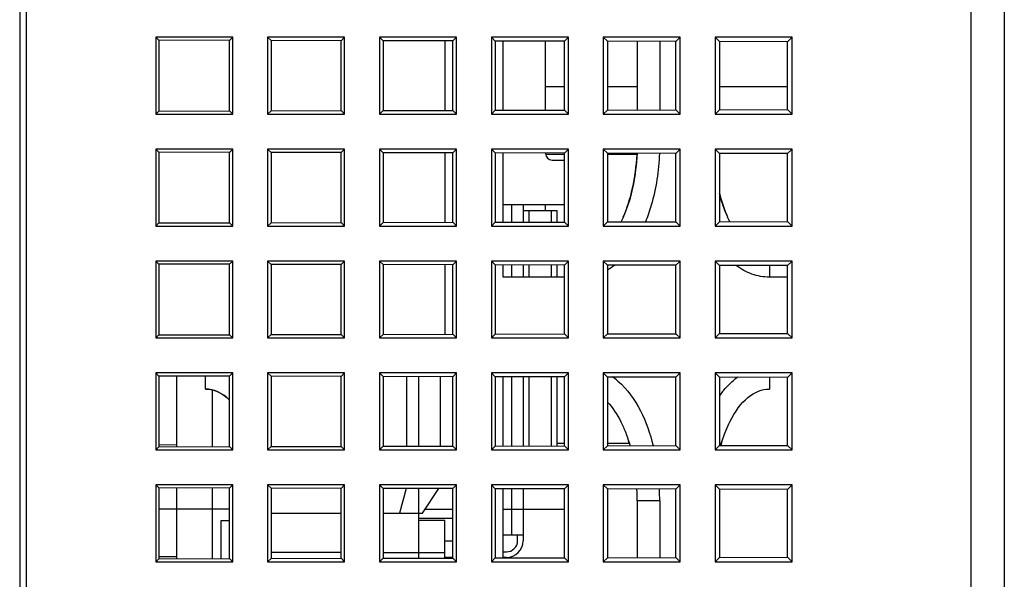
# Model space of a CAD drawing. Extents: x -1574 to -686, y 11122 to 11804.
# Drawn here: x -1289 to -1267, y 11298 to 11311 of the extents above; entities that cross this region are included whole.
import ezdxf

# ---------------------------------------------------------------- set-up
doc = ezdxf.new("R2010")
doc.units = 0
doc.header["$MEASUREMENT"] = 0
doc.layers.get('0').update_dxf_attribs({"linetype": 'CONTINUOUS'})
doc.layers.add('00_COMPONENTS', color=7, linetype='CONTINUOUS')
doc.layers.add('0_COMPONENTS', color=7, linetype='CONTINUOUS')

msp = doc.modelspace()

# ---------------------------------------------------------------- linework, layer by layer
at = {"color": 7, "linetype": 'Continuous'}
for p, q in [((-1276.3753, 11309.374), (-1276.7951, 11309.374)), ((-1274.7449, 11309.374), (-1275.4124, 11309.374)), ((-1271.3867, 11309.374), (-1272.9066, 11309.374)), ((-1285.0449, 11302.9135), (-1285.0449, 11301.3345)), ((-1284.2449, 11302.6056), (-1284.2449, 11301.3363)), ((-1285.0449, 11300.4135), (-1285.0449, 11298.8345)), ((-1284.2449, 11300.4117), (-1284.2449, 11298.8363))]:
    msp.add_line(p, q, dxfattribs=at)
at = {"layer": '00_COMPONENTS', "color": 7, "linetype": 'Continuous'}
msp.add_line((-1288.5449, 11330.524), (-1288.5449, 11170.209), dxfattribs=at)
at = {"layer": '0_COMPONENTS', "color": 7, "linetype": 'Continuous'}
for p, q in [((-1288.3949, 11170.924), (-1288.3949, 11332.374)), ((-1267.2949, 11332.374), (-1267.2949, 11195.8019)), ((-1266.5449, 11331.624), (-1266.5449, 11170.424)), ((-1285.5043, 11310.4833), (-1285.5043, 11308.7646)), ((-1283.7855, 11310.4833), (-1285.5043, 11310.4833)), ((-1285.5043, 11310.4833), (-1285.4353, 11310.4144)), ((-1283.7855, 11310.4833), (-1283.8581, 11310.4108)), ((-1283.7855, 11308.7646), (-1283.7855, 11310.4833)), ((-1283.0043, 11310.4833), (-1283.0043, 11308.7646)), ((-1281.2855, 11310.4833), (-1283.0043, 11310.4833)), ((-1283.0043, 11310.4833), (-1282.9296, 11310.4086)), ((-1281.2855, 11310.4833), (-1281.3638, 11310.4051)), ((-1281.2855, 11308.7646), (-1281.2855, 11310.4833)), ((-1280.5043, 11310.4833), (-1280.5043, 11308.7646)), ((-1278.7855, 11310.4833), (-1280.5043, 11310.4833)), ((-1280.5043, 11310.4833), (-1280.4238, 11310.4029)), ((-1278.7855, 11310.4833), (-1278.8695, 11310.3993)), ((-1278.7855, 11308.7646), (-1278.7855, 11310.4833)), ((-1278.0043, 11310.4833), (-1278.0043, 11308.7646)), ((-1276.2855, 11310.4833), (-1278.0043, 11310.4833)), ((-1278.0043, 11310.4833), (-1277.9181, 11310.3972)), ((-1276.2855, 11310.4833), (-1276.3753, 11310.3936)), ((-1276.2855, 11308.7646), (-1276.2855, 11310.4833)), ((-1275.5043, 11310.4833), (-1275.5043, 11308.7646)), ((-1273.7855, 11310.4833), (-1275.5043, 11310.4833)), ((-1275.5043, 11310.4833), (-1275.4124, 11310.3914)), ((-1273.7855, 11310.4833), (-1273.881, 11310.3879)), ((-1273.7855, 11308.7646), (-1273.7855, 11310.4833)), ((-1273.0043, 11310.4833), (-1273.0043, 11308.7646)), ((-1271.2855, 11310.4833), (-1273.0043, 11310.4833)), ((-1273.0043, 11310.4833), (-1272.9066, 11310.3857)), ((-1271.2855, 11310.4833), (-1271.3867, 11310.3822)), ((-1271.2855, 11308.7646), (-1271.2855, 11310.4833)), ((-1285.4353, 11310.4144), (-1285.4353, 11308.8336)), ((-1283.8581, 11310.4108), (-1285.4353, 11310.4144)), ((-1283.8581, 11308.8372), (-1283.8581, 11310.4108)), ((-1282.9296, 11310.4086), (-1282.9296, 11308.8393)), ((-1281.3638, 11310.4051), (-1282.9296, 11310.4086)), ((-1281.3638, 11308.8429), (-1281.3638, 11310.4051)), ((-1280.4238, 11310.4029), (-1280.4238, 11308.845)), ((-1278.8695, 11310.3993), (-1280.4238, 11310.4029)), ((-1279.0449, 11310.3997), (-1279.0449, 11308.8482)), ((-1278.8695, 11308.8486), (-1278.8695, 11310.3993)), ((-1277.9181, 11310.3972), (-1277.9181, 11308.8508)), ((-1276.3753, 11310.3936), (-1277.9181, 11310.3972)), ((-1277.7449, 11308.8512), (-1277.7449, 11310.3968)), ((-1276.7951, 11308.8534), (-1276.7951, 11310.3946)), ((-1276.3753, 11308.8543), (-1276.3753, 11310.3936)), ((-1275.4124, 11310.3914), (-1275.4124, 11308.8565)), ((-1273.881, 11310.3879), (-1275.4124, 11310.3914)), ((-1274.7449, 11310.3899), (-1274.7449, 11308.8581)), ((-1274.2449, 11310.3888), (-1274.2449, 11308.8592)), ((-1273.881, 11308.86), (-1273.881, 11310.3879)), ((-1272.9066, 11310.3857), (-1272.9066, 11308.8623)), ((-1271.3867, 11310.3822), (-1272.9066, 11310.3857)), ((-1271.3867, 11308.8657), (-1271.3867, 11310.3822)), ((-1285.5043, 11308.7646), (-1285.4353, 11308.8336)), ((-1285.5043, 11308.7646), (-1283.7855, 11308.7646)), ((-1285.4353, 11308.8336), (-1283.8581, 11308.8372)), ((-1283.7855, 11308.7646), (-1283.8581, 11308.8372)), ((-1283.0043, 11308.7646), (-1282.9296, 11308.8393)), ((-1283.0043, 11308.7646), (-1281.2855, 11308.7646)), ((-1282.9296, 11308.8393), (-1281.3638, 11308.8429)), ((-1281.2855, 11308.7646), (-1281.3638, 11308.8429)), ((-1280.5043, 11308.7646), (-1280.4238, 11308.845)), ((-1280.5043, 11308.7646), (-1278.7855, 11308.7646)), ((-1280.4238, 11308.845), (-1278.8695, 11308.8486)), ((-1278.7855, 11308.7646), (-1278.8695, 11308.8486)), ((-1278.0043, 11308.7646), (-1277.9181, 11308.8508)), ((-1278.0043, 11308.7646), (-1276.2855, 11308.7646)), ((-1277.9181, 11308.8508), (-1276.3753, 11308.8543)), ((-1276.2855, 11308.7646), (-1276.3753, 11308.8543)), ((-1275.5043, 11308.7646), (-1275.4124, 11308.8565)), ((-1275.5043, 11308.7646), (-1273.7855, 11308.7646)), ((-1275.4124, 11308.8565), (-1273.881, 11308.86)), ((-1273.7855, 11308.7646), (-1273.881, 11308.86)), ((-1273.0043, 11308.7646), (-1272.9066, 11308.8623)), ((-1273.0043, 11308.7646), (-1271.2855, 11308.7646)), ((-1272.9066, 11308.8623), (-1271.3867, 11308.8657)), ((-1271.2855, 11308.7646), (-1271.3867, 11308.8657)), ((-1285.5043, 11307.9833), (-1285.5043, 11306.2646)), ((-1283.7855, 11307.9833), (-1285.5043, 11307.9833)), ((-1285.5043, 11307.9833), (-1285.4353, 11307.9144)), ((-1285.4353, 11307.9144), (-1285.4353, 11306.3336)), ((-1283.8581, 11307.9108), (-1285.4353, 11307.9144)), ((-1283.7855, 11307.9833), (-1283.8581, 11307.9108)), ((-1283.8581, 11306.3372), (-1283.8581, 11307.9108)), ((-1283.7855, 11306.2646), (-1283.7855, 11307.9833)), ((-1283.0043, 11307.9833), (-1283.0043, 11306.2646)), ((-1281.2855, 11307.9833), (-1283.0043, 11307.9833)), ((-1283.0043, 11307.9833), (-1282.9296, 11307.9086)), ((-1282.9296, 11307.9086), (-1282.9296, 11306.3393)), ((-1281.3638, 11307.9051), (-1282.9296, 11307.9086)), ((-1281.2855, 11307.9833), (-1281.3638, 11307.9051)), ((-1281.3638, 11306.3429), (-1281.3638, 11307.9051)), ((-1281.2855, 11306.2646), (-1281.2855, 11307.9833)), ((-1280.5043, 11307.9833), (-1280.5043, 11306.2646)), ((-1278.7855, 11307.9833), (-1280.5043, 11307.9833)), ((-1280.5043, 11307.9833), (-1280.4238, 11307.9029)), ((-1280.4238, 11307.9029), (-1280.4238, 11306.345)), ((-1278.8695, 11307.8993), (-1280.4238, 11307.9029)), ((-1279.0449, 11307.8997), (-1279.0449, 11306.3482)), ((-1278.7855, 11307.9833), (-1278.8695, 11307.8993)), ((-1278.8695, 11306.3486), (-1278.8695, 11307.8993)), ((-1278.7855, 11306.2646), (-1278.7855, 11307.9833)), ((-1278.0043, 11307.9833), (-1278.0043, 11306.2646)), ((-1276.2855, 11307.9833), (-1278.0043, 11307.9833)), ((-1278.0043, 11307.9833), (-1277.9181, 11307.8972)), ((-1277.9181, 11307.8972), (-1277.9181, 11306.3508)), ((-1276.3753, 11307.8936), (-1277.9181, 11307.8972)), ((-1277.7449, 11306.3512), (-1277.7449, 11307.8968)), ((-1276.7951, 11307.8865), (-1276.7951, 11307.8946)), ((-1276.3753, 11307.8615), (-1276.7912, 11307.8615)), ((-1276.2855, 11307.9833), (-1276.3753, 11307.8936)), ((-1276.3753, 11306.3543), (-1276.3753, 11307.8936)), ((-1276.2855, 11306.2646), (-1276.2855, 11307.9833)), ((-1275.5043, 11307.9833), (-1275.5043, 11306.2646)), ((-1273.7855, 11307.9833), (-1275.5043, 11307.9833)), ((-1275.5043, 11307.9833), (-1275.4124, 11307.8914)), ((-1275.4124, 11307.8914), (-1275.4124, 11306.3565)), ((-1273.881, 11307.8879), (-1275.4124, 11307.8914)), ((-1274.7541, 11307.8615), (-1275.4124, 11307.8615)), ((-1273.7855, 11307.9833), (-1273.881, 11307.8879)), ((-1273.881, 11306.36), (-1273.881, 11307.8879)), ((-1273.7855, 11306.2646), (-1273.7855, 11307.9833)), ((-1273.0043, 11307.9833), (-1273.0043, 11306.2646)), ((-1271.2855, 11307.9833), (-1273.0043, 11307.9833)), ((-1273.0043, 11307.9833), (-1272.9066, 11307.8857)), ((-1272.9066, 11307.8857), (-1272.9066, 11306.3623)), ((-1271.3867, 11307.8822), (-1272.9066, 11307.8857)), ((-1271.2855, 11307.9833), (-1271.3867, 11307.8822)), ((-1271.3867, 11306.3657), (-1271.3867, 11307.8822)), ((-1271.2855, 11306.2646), (-1271.2855, 11307.9833)), ((-1276.6451, 11307.7365), (-1276.3753, 11307.7365)), ((-1276.3753, 11306.7365), (-1277.7449, 11306.7365)), ((-1277.5451, 11306.3516), (-1277.5451, 11306.7365)), ((-1277.2951, 11306.7365), (-1277.2951, 11306.3522)), ((-1276.7951, 11306.6115), (-1276.7951, 11306.7365)), ((-1277.2951, 11306.6115), (-1276.5451, 11306.6115)), ((-1277.1701, 11306.6115), (-1277.1701, 11306.3525)), ((-1276.6701, 11306.6115), (-1276.6701, 11306.3536)), ((-1276.5451, 11306.6115), (-1276.5451, 11306.3539)), ((-1285.5043, 11306.2646), (-1285.4353, 11306.3336)), ((-1285.5043, 11306.2646), (-1283.7855, 11306.2646)), ((-1285.4353, 11306.3336), (-1283.8581, 11306.3372)), ((-1283.7855, 11306.2646), (-1283.8581, 11306.3372)), ((-1283.0043, 11306.2646), (-1282.9296, 11306.3393)), ((-1283.0043, 11306.2646), (-1281.2855, 11306.2646)), ((-1282.9296, 11306.3393), (-1281.3638, 11306.3429)), ((-1281.2855, 11306.2646), (-1281.3638, 11306.3429)), ((-1280.5043, 11306.2646), (-1280.4238, 11306.345)), ((-1280.5043, 11306.2646), (-1278.7855, 11306.2646)), ((-1280.4238, 11306.345), (-1278.8695, 11306.3486)), ((-1278.7855, 11306.2646), (-1278.8695, 11306.3486)), ((-1278.0043, 11306.2646), (-1277.9181, 11306.3508)), ((-1278.0043, 11306.2646), (-1276.2855, 11306.2646)), ((-1277.9181, 11306.3508), (-1276.3753, 11306.3543)), ((-1276.2855, 11306.2646), (-1276.3753, 11306.3543)), ((-1275.5043, 11306.2646), (-1275.4124, 11306.3565)), ((-1275.5043, 11306.2646), (-1273.7855, 11306.2646)), ((-1275.4124, 11306.3565), (-1273.881, 11306.36)), ((-1273.7855, 11306.2646), (-1273.881, 11306.36)), ((-1273.0043, 11306.2646), (-1272.9066, 11306.3623)), ((-1273.0043, 11306.2646), (-1271.2855, 11306.2646)), ((-1272.9066, 11306.3623), (-1271.3867, 11306.3657)), ((-1271.2855, 11306.2646), (-1271.3867, 11306.3657)), ((-1285.5043, 11305.4833), (-1285.5043, 11303.7646)), ((-1283.7855, 11305.4833), (-1285.5043, 11305.4833)), ((-1285.5043, 11305.4833), (-1285.4353, 11305.4144)), ((-1285.4353, 11305.4144), (-1285.4353, 11303.8336)), ((-1283.8581, 11305.4108), (-1285.4353, 11305.4144)), ((-1283.7855, 11305.4833), (-1283.8581, 11305.4108)), ((-1283.8581, 11303.8372), (-1283.8581, 11305.4108)), ((-1283.7855, 11303.7646), (-1283.7855, 11305.4833)), ((-1283.0043, 11305.4833), (-1283.0043, 11303.7646)), ((-1281.2855, 11305.4833), (-1283.0043, 11305.4833)), ((-1283.0043, 11305.4833), (-1282.9296, 11305.4086)), ((-1282.9296, 11305.4086), (-1282.9296, 11303.8393)), ((-1281.3638, 11305.4051), (-1282.9296, 11305.4086)), ((-1281.2855, 11305.4833), (-1281.3638, 11305.4051)), ((-1281.3638, 11303.8429), (-1281.3638, 11305.4051)), ((-1281.2855, 11303.7646), (-1281.2855, 11305.4833)), ((-1280.5043, 11305.4833), (-1280.5043, 11303.7646)), ((-1278.7855, 11305.4833), (-1280.5043, 11305.4833)), ((-1280.5043, 11305.4833), (-1280.4238, 11305.4029)), ((-1280.4238, 11305.4029), (-1280.4238, 11303.845)), ((-1278.8695, 11305.3993), (-1280.4238, 11305.4029)), ((-1279.0449, 11305.3997), (-1279.0449, 11303.8482)), ((-1278.7855, 11305.4833), (-1278.8695, 11305.3993)), ((-1278.8695, 11303.8486), (-1278.8695, 11305.3993)), ((-1278.7855, 11303.7646), (-1278.7855, 11305.4833)), ((-1278.0043, 11305.4833), (-1278.0043, 11303.7646)), ((-1276.2855, 11305.4833), (-1278.0043, 11305.4833)), ((-1278.0043, 11305.4833), (-1277.9181, 11305.3972)), ((-1277.9181, 11305.3972), (-1277.9181, 11303.8508)), ((-1276.3753, 11305.3936), (-1277.9181, 11305.3972)), ((-1277.7449, 11305.124), (-1277.7449, 11305.3968)), ((-1277.5451, 11305.124), (-1277.5451, 11305.3963)), ((-1277.2951, 11305.3957), (-1277.2951, 11305.124)), ((-1277.1701, 11305.3955), (-1277.1701, 11305.124)), ((-1276.6701, 11305.3943), (-1276.6701, 11305.124)), ((-1276.5451, 11305.394), (-1276.5451, 11305.124)), ((-1276.2855, 11305.4833), (-1276.3753, 11305.3936)), ((-1276.3753, 11303.8543), (-1276.3753, 11305.3936)), ((-1276.2855, 11303.7646), (-1276.2855, 11305.4833)), ((-1275.5043, 11305.4833), (-1275.5043, 11303.7646)), ((-1273.7855, 11305.4833), (-1275.5043, 11305.4833)), ((-1275.5043, 11305.4833), (-1275.4124, 11305.3914)), ((-1275.4124, 11305.3914), (-1275.4124, 11303.8565)), ((-1273.881, 11305.3879), (-1275.4124, 11305.3914)), ((-1273.7855, 11305.4833), (-1273.881, 11305.3879)), ((-1273.881, 11303.86), (-1273.881, 11305.3879)), ((-1273.7855, 11303.7646), (-1273.7855, 11305.4833)), ((-1273.0043, 11305.4833), (-1273.0043, 11303.7646)), ((-1271.2855, 11305.4833), (-1273.0043, 11305.4833)), ((-1273.0043, 11305.4833), (-1272.9066, 11305.3857)), ((-1272.9066, 11305.3857), (-1272.9066, 11303.8623)), ((-1271.3867, 11305.3822), (-1272.9066, 11305.3857)), ((-1271.7949, 11305.3831), (-1271.7949, 11305.124)), ((-1271.2855, 11305.4833), (-1271.3867, 11305.3822)), ((-1271.3867, 11303.8657), (-1271.3867, 11305.3822)), ((-1271.2855, 11303.7646), (-1271.2855, 11305.4833)), ((-1276.3753, 11305.124), (-1277.7449, 11305.124)), ((-1271.3867, 11305.124), (-1271.7953, 11305.124)), ((-1285.5043, 11303.7646), (-1285.4353, 11303.8336)), ((-1285.4353, 11303.8336), (-1283.8581, 11303.8372)), ((-1283.7855, 11303.7646), (-1283.8581, 11303.8372)), ((-1283.0043, 11303.7646), (-1282.9296, 11303.8393)), ((-1282.9296, 11303.8393), (-1281.3638, 11303.8429)), ((-1281.2855, 11303.7646), (-1281.3638, 11303.8429)), ((-1280.5043, 11303.7646), (-1280.4238, 11303.845)), ((-1280.4238, 11303.845), (-1278.8695, 11303.8486)), ((-1278.7855, 11303.7646), (-1278.8695, 11303.8486)), ((-1278.0043, 11303.7646), (-1277.9181, 11303.8508)), ((-1277.9181, 11303.8508), (-1276.3753, 11303.8543)), ((-1276.2855, 11303.7646), (-1276.3753, 11303.8543)), ((-1275.5043, 11303.7646), (-1275.4124, 11303.8565)), ((-1275.4124, 11303.8565), (-1273.881, 11303.86)), ((-1273.7855, 11303.7646), (-1273.881, 11303.86)), ((-1273.0043, 11303.7646), (-1272.9066, 11303.8623)), ((-1272.9066, 11303.8623), (-1271.3867, 11303.8657)), ((-1271.2855, 11303.7646), (-1271.3867, 11303.8657)), ((-1285.5043, 11303.7646), (-1283.7855, 11303.7646)), ((-1283.0043, 11303.7646), (-1281.2855, 11303.7646)), ((-1280.5043, 11303.7646), (-1278.7855, 11303.7646)), ((-1278.0043, 11303.7646), (-1276.2855, 11303.7646)), ((-1275.5043, 11303.7646), (-1273.7855, 11303.7646)), ((-1273.0043, 11303.7646), (-1271.2855, 11303.7646)), ((-1285.5043, 11302.9833), (-1285.5043, 11301.2646)), ((-1283.7855, 11302.9833), (-1285.5043, 11302.9833)), ((-1285.5043, 11302.9833), (-1285.4353, 11302.9144)), ((-1283.7855, 11302.9833), (-1283.8581, 11302.9108)), ((-1283.7855, 11301.2646), (-1283.7855, 11302.9833)), ((-1283.0043, 11302.9833), (-1283.0043, 11301.2646)), ((-1283.0043, 11302.9833), (-1282.9296, 11302.9086)), ((-1281.2855, 11302.9833), (-1283.0043, 11302.9833)), ((-1281.2855, 11302.9833), (-1281.3638, 11302.9051)), ((-1281.2855, 11301.2646), (-1281.2855, 11302.9833)), ((-1280.5043, 11302.9833), (-1280.5043, 11301.2646)), ((-1280.5043, 11302.9833), (-1280.4238, 11302.9029)), ((-1278.7855, 11302.9833), (-1280.5043, 11302.9833)), ((-1278.7855, 11302.9833), (-1278.8695, 11302.8993)), ((-1278.7855, 11301.2646), (-1278.7855, 11302.9833)), ((-1278.0043, 11302.9833), (-1278.0043, 11301.2646)), ((-1278.0043, 11302.9833), (-1277.9181, 11302.8972)), ((-1276.2855, 11302.9833), (-1278.0043, 11302.9833)), ((-1276.2855, 11302.9833), (-1276.3753, 11302.8936)), ((-1276.2855, 11301.2646), (-1276.2855, 11302.9833)), ((-1275.5043, 11302.9833), (-1275.5043, 11301.2646)), ((-1275.5043, 11302.9833), (-1275.4124, 11302.8914)), ((-1273.7855, 11302.9833), (-1275.5043, 11302.9833)), ((-1273.7855, 11302.9833), (-1273.881, 11302.8879)), ((-1273.7855, 11301.2646), (-1273.7855, 11302.9833)), ((-1273.0043, 11302.9833), (-1273.0043, 11301.2646)), ((-1273.0043, 11302.9833), (-1272.9066, 11302.8857)), ((-1271.2855, 11302.9833), (-1273.0043, 11302.9833)), ((-1271.2855, 11302.9833), (-1271.3867, 11302.8822)), ((-1271.2855, 11301.2646), (-1271.2855, 11302.9833)), ((-1285.4353, 11302.9144), (-1285.4353, 11301.3336)), ((-1283.8581, 11302.9108), (-1285.4353, 11302.9144)), ((-1284.3949, 11302.624), (-1284.3949, 11302.912)), ((-1283.8581, 11301.3372), (-1283.8581, 11302.9108)), ((-1282.9296, 11302.9086), (-1282.9296, 11301.3393)), ((-1281.3638, 11302.9051), (-1282.9296, 11302.9086)), ((-1281.3638, 11301.3429), (-1281.3638, 11302.9051)), ((-1280.4238, 11302.9029), (-1280.4238, 11301.345)), ((-1278.8695, 11302.8993), (-1280.4238, 11302.9029)), ((-1279.8949, 11301.3463), (-1279.8949, 11302.9017)), ((-1279.6324, 11302.9011), (-1279.6324, 11301.3469)), ((-1279.1449, 11301.348), (-1279.1449, 11302.9)), ((-1278.8695, 11301.3486), (-1278.8695, 11302.8993)), ((-1277.9181, 11302.8972), (-1277.9181, 11301.3508)), ((-1276.3753, 11302.8936), (-1277.9181, 11302.8972)), ((-1277.7449, 11301.3512), (-1277.7449, 11302.8968)), ((-1277.5451, 11301.3516), (-1277.5451, 11302.8963)), ((-1277.2951, 11302.8957), (-1277.2951, 11301.3522)), ((-1277.1701, 11302.8955), (-1277.1701, 11301.3525)), ((-1276.6701, 11302.8943), (-1276.6701, 11301.3536)), ((-1276.5451, 11302.894), (-1276.5451, 11301.3539)), ((-1276.3753, 11301.3543), (-1276.3753, 11302.8936)), ((-1275.4124, 11302.8914), (-1275.4124, 11301.3565)), ((-1273.881, 11302.8879), (-1275.4124, 11302.8914)), ((-1273.881, 11301.36), (-1273.881, 11302.8879)), ((-1272.9066, 11302.8857), (-1272.9066, 11301.3623)), ((-1271.3867, 11302.8822), (-1272.9066, 11302.8857)), ((-1271.7949, 11302.8831), (-1271.7949, 11302.624)), ((-1271.3867, 11301.3657), (-1271.3867, 11302.8822)), ((-1276.3753, 11301.4052), (-1276.5451, 11301.4052)), ((-1274.927, 11301.4052), (-1275.4124, 11301.4052)), ((-1285.5043, 11301.2646), (-1285.4353, 11301.3336)), ((-1285.5043, 11301.2646), (-1283.7855, 11301.2646)), ((-1285.0449, 11301.3745), (-1285.4353, 11301.3736)), ((-1285.4353, 11301.3336), (-1283.8581, 11301.3372)), ((-1283.7855, 11301.2646), (-1283.8581, 11301.3372)), ((-1283.0043, 11301.2646), (-1282.9296, 11301.3393)), ((-1283.0043, 11301.2646), (-1281.2855, 11301.2646)), ((-1282.9296, 11301.3393), (-1281.3638, 11301.3429)), ((-1281.2855, 11301.2646), (-1281.3638, 11301.3429)), ((-1280.5043, 11301.2646), (-1280.4238, 11301.345)), ((-1280.5043, 11301.2646), (-1278.7855, 11301.2646)), ((-1280.4238, 11301.345), (-1278.8695, 11301.3486)), ((-1278.7855, 11301.2646), (-1278.8695, 11301.3486)), ((-1278.0043, 11301.2646), (-1277.9181, 11301.3508)), ((-1278.0043, 11301.2646), (-1276.2855, 11301.2646)), ((-1277.9181, 11301.3508), (-1276.3753, 11301.3543)), ((-1276.2855, 11301.2646), (-1276.3753, 11301.3543)), ((-1275.5043, 11301.2646), (-1275.4124, 11301.3565)), ((-1275.5043, 11301.2646), (-1273.7855, 11301.2646)), ((-1275.4124, 11301.3565), (-1273.881, 11301.36)), ((-1273.7855, 11301.2646), (-1273.881, 11301.36)), ((-1273.0043, 11301.2646), (-1272.9066, 11301.3623)), ((-1273.0043, 11301.2646), (-1271.2855, 11301.2646)), ((-1272.9066, 11301.3623), (-1271.3867, 11301.3657)), ((-1271.2855, 11301.2646), (-1271.3867, 11301.3657)), ((-1285.5043, 11300.4833), (-1285.5043, 11298.7646)), ((-1283.7855, 11300.4833), (-1285.5043, 11300.4833)), ((-1285.5043, 11300.4833), (-1285.4353, 11300.4144)), ((-1285.4353, 11300.4144), (-1285.4353, 11298.8336)), ((-1283.8581, 11300.4108), (-1285.4353, 11300.4144)), ((-1283.7855, 11300.4833), (-1283.8581, 11300.4108)), ((-1283.8581, 11298.8372), (-1283.8581, 11300.4108)), ((-1283.7855, 11298.7646), (-1283.7855, 11300.4833)), ((-1283.0043, 11300.4833), (-1283.0043, 11298.7646)), ((-1281.2855, 11300.4833), (-1283.0043, 11300.4833)), ((-1283.0043, 11300.4833), (-1282.9296, 11300.4086)), ((-1282.9296, 11300.4086), (-1282.9296, 11298.8393)), ((-1281.3638, 11300.4051), (-1282.9296, 11300.4086)), ((-1281.2855, 11300.4833), (-1281.3638, 11300.4051)), ((-1281.3638, 11298.8429), (-1281.3638, 11300.4051)), ((-1281.2855, 11298.7646), (-1281.2855, 11300.4833)), ((-1280.5043, 11300.4833), (-1280.5043, 11298.7646)), ((-1280.5043, 11300.4833), (-1280.4238, 11300.4029)), ((-1278.7855, 11300.4833), (-1280.5043, 11300.4833)), ((-1280.4238, 11300.4029), (-1280.4238, 11298.845)), ((-1278.8695, 11300.3993), (-1280.4238, 11300.4029)), ((-1279.908, 11300.4017), (-1280.0606, 11299.849)), ((-1279.6324, 11300.3867), (-1279.6468, 11300.4011)), ((-1279.6324, 11300.4011), (-1279.6324, 11298.8469)), ((-1279.5449, 11299.849), (-1279.1775, 11300.4001)), ((-1278.7855, 11300.4833), (-1278.8695, 11300.3993)), ((-1278.8695, 11298.8486), (-1278.8695, 11300.3993)), ((-1278.7855, 11298.7646), (-1278.7855, 11300.4833)), ((-1278.0043, 11300.4833), (-1278.0043, 11298.7646)), ((-1278.0043, 11300.4833), (-1277.9181, 11300.3972)), ((-1276.2855, 11300.4833), (-1278.0043, 11300.4833)), ((-1277.9181, 11300.3972), (-1277.9181, 11298.8508)), ((-1276.3753, 11300.3936), (-1277.9181, 11300.3972)), ((-1277.7449, 11298.8512), (-1277.7449, 11300.3968)), ((-1277.5451, 11299.3615), (-1277.5451, 11300.3963)), ((-1277.2951, 11300.3957), (-1277.2951, 11299.2365)), ((-1276.2855, 11300.4833), (-1276.3753, 11300.3936)), ((-1276.3753, 11298.8543), (-1276.3753, 11300.3936)), ((-1276.2855, 11298.7646), (-1276.2855, 11300.4833)), ((-1275.5043, 11300.4833), (-1275.5043, 11298.7646)), ((-1275.5043, 11300.4833), (-1275.4124, 11300.3914)), ((-1273.7855, 11300.4833), (-1275.5043, 11300.4833)), ((-1275.4124, 11300.3914), (-1275.4124, 11298.8565)), ((-1273.881, 11300.3879), (-1275.4124, 11300.3914)), ((-1273.7855, 11300.4833), (-1273.881, 11300.3879)), ((-1273.881, 11298.86), (-1273.881, 11300.3879)), ((-1273.7855, 11298.7646), (-1273.7855, 11300.4833)), ((-1273.0043, 11300.4833), (-1273.0043, 11298.7646)), ((-1273.0043, 11300.4833), (-1272.9066, 11300.3857)), ((-1271.2855, 11300.4833), (-1273.0043, 11300.4833)), ((-1272.9066, 11300.3857), (-1272.9066, 11298.8623)), ((-1271.3867, 11300.3822), (-1272.9066, 11300.3857)), ((-1271.2855, 11300.4833), (-1271.3867, 11300.3822)), ((-1271.3867, 11298.8657), (-1271.3867, 11300.3822)), ((-1271.2855, 11298.7646), (-1271.2855, 11300.4833)), ((-1274.7449, 11300.124), (-1274.7449, 11298.8581)), ((-1274.2449, 11300.124), (-1274.7449, 11300.124)), ((-1274.2449, 11300.124), (-1274.2449, 11298.8592)), ((-1284.0449, 11298.8367), (-1284.0449, 11299.689)), ((-1284.0449, 11299.689), (-1283.8581, 11299.689)), ((-1282.9296, 11299.849), (-1281.3638, 11299.849)), ((-1280.4238, 11299.849), (-1279.5449, 11299.849)), ((-1279.6324, 11299.7365), (-1278.8695, 11299.7365)), ((-1279.0449, 11299.689), (-1279.6324, 11299.689)), ((-1279.0449, 11298.8482), (-1279.0449, 11299.689)), ((-1279.0449, 11299.2365), (-1278.8695, 11299.2365)), ((-1277.2951, 11299.3615), (-1277.7449, 11299.3615)), ((-1277.4201, 11299.2365), (-1277.4201, 11299.3615)), ((-1277.7449, 11298.9865), (-1277.6701, 11298.9865)), ((-1285.5043, 11298.7646), (-1285.4353, 11298.8336)), ((-1285.5043, 11298.7646), (-1283.7855, 11298.7646)), ((-1285.0449, 11298.8745), (-1285.4353, 11298.8736)), ((-1285.4353, 11298.8336), (-1283.8581, 11298.8372)), ((-1283.7855, 11298.7646), (-1283.8581, 11298.8372)), ((-1283.0043, 11298.7646), (-1282.9296, 11298.8393)), ((-1283.0043, 11298.7646), (-1281.2855, 11298.7646)), ((-1282.9296, 11298.8393), (-1281.3638, 11298.8429)), ((-1281.2855, 11298.7646), (-1281.3638, 11298.8429)), ((-1280.5043, 11298.7646), (-1280.4238, 11298.845)), ((-1280.5043, 11298.7646), (-1278.7855, 11298.7646)), ((-1280.4238, 11298.845), (-1278.8695, 11298.8486)), ((-1278.8695, 11298.8615), (-1279.0449, 11298.8615)), ((-1278.7855, 11298.7646), (-1278.8695, 11298.8486)), ((-1278.0043, 11298.7646), (-1277.9181, 11298.8508)), ((-1278.0043, 11298.7646), (-1276.2855, 11298.7646)), ((-1277.9181, 11298.8508), (-1276.3753, 11298.8543)), ((-1277.6701, 11298.8615), (-1277.7449, 11298.8615)), ((-1276.2855, 11298.7646), (-1276.3753, 11298.8543)), ((-1275.5043, 11298.7646), (-1275.4124, 11298.8565)), ((-1275.5043, 11298.7646), (-1273.7855, 11298.7646)), ((-1275.4124, 11298.8565), (-1273.881, 11298.86)), ((-1273.7855, 11298.7646), (-1273.881, 11298.86)), ((-1273.0043, 11298.7646), (-1272.9066, 11298.8623)), ((-1273.0043, 11298.7646), (-1271.2855, 11298.7646)), ((-1272.9066, 11298.8623), (-1271.3867, 11298.8657)), ((-1271.2855, 11298.7646), (-1271.3867, 11298.8657))]:
    msp.add_line(p, q, dxfattribs=at)
at = {"layer": '0_COMPONENTS', "color": 40, "linetype": 'Continuous'}
for p, q in [((-1283.8581, 11299.939), (-1285.4353, 11299.939)), ((-1279.4849, 11299.939), (-1278.8696, 11299.939)), ((-1277.7449, 11299.939), (-1276.3753, 11299.939)), ((-1281.3638, 11298.974), (-1282.9296, 11298.974)), ((-1280.4238, 11298.974), (-1279.0449, 11298.974))]:
    msp.add_line(p, q, dxfattribs=at)
at = {"layer": '0_COMPONENTS', "color": 7, "linetype": 'Continuous'}
for centre, radius, start, end in [((-1276.6451, 11307.8865), 0.15, 180, 270), ((-1270.2547, 11307.5637), 2.7081, 201.83216, 206.3817), ((-1276.1717, 11301.6424), 1.5273, 49.36671, 55.33959), ((-1271.6209, 11301.6466), 1.5223, 125.13663, 129.88081), ((-1271.1804, 11301.2226), 2.1352, 140.94902, 144.19479), ((-1279.705, 11300.1238), 4.9601, 0.00215, 3.07671), ((-1279.7259, 11300.1243), 5.481, 359.99648, 2.7671), ((-1277.6701, 11299.2365), 0.375, 270, 0), ((-1277.6701, 11299.2365), 0.25, 270, 0)]:
    msp.add_arc(centre, radius, start, end, dxfattribs=at)
for centre, major_axis, start_param, end_param in [((-1275.9949, 11308.124), (0, 2.5), 3.9878826, 4.6070653), ((-1271.7949, 11308.124), (0, -2.5), -1.1047693, -0.84629), ((-1284.3949, 11300.124), (0, 2.5), -0.4481151, 0), ((-1275.9949, 11300.124), (0, -2.5), 2.1091336, 2.1656496), ((-1271.7949, 11300.124), (0, -2.5), -2.1262705, -2.0894594), ((-1275.9949, 11300.124), (0, -2.5), 1.5707963, 1.6775102)]:
    msp.add_ellipse(centre, major_axis=major_axis, ratio=0.5, start_param=start_param, end_param=end_param, dxfattribs=at)
for points, knots in [([(-1274.7504, 11307.8898), (-1274.7622, 11307.6418), (-1274.8322, 11307.0755), (-1274.9957, 11306.5866), (-1275.1116, 11306.355)], [0, 0, 0, 0, 0.431738, 1, 1, 1, 1]), ([(-1274.2499, 11307.8886), (-1274.2668, 11307.4973), (-1274.3437, 11306.9734), (-1274.5131, 11306.4782), (-1274.5624, 11306.357)], [0, 0, 0, 0, 0.749595, 1, 1, 1, 1]), ([(-1271.7953, 11305.124), (-1271.9263, 11305.1241), (-1272.1905, 11305.1714), (-1272.4233, 11305.301), (-1272.5286, 11305.3793)], [0, 0, 0, 0, 0.4997678, 1, 1, 1, 1]), ([(-1275.1771, 11302.8015), (-1274.9672, 11302.6217), (-1274.6397, 11302.1544), (-1274.4578, 11301.6283), (-1274.3908, 11301.3593)], [0, 0, 0, 0, 0.499139, 1, 1, 1, 1]), ([(-1284.3949, 11302.624), (-1284.2313, 11302.624), (-1284.045, 11302.5499), (-1283.8749, 11302.3978), (-1283.8545, 11302.3782)], [0, 0, 0, 0, 0.8783479, 1, 1, 1, 1]), ([(-1272.7681, 11301.6928), (-1272.7401, 11301.7623), (-1272.6009, 11302.0726), (-1272.2857, 11302.4938), (-1271.9585, 11302.624), (-1271.7949, 11302.624)], [0, 0, 0, 0, 0.1198858, 0.5599429, 1, 1, 1, 1]), ([(-1275.4078, 11302.331), (-1275.2988, 11302.2149), (-1275.1545, 11302.0016), (-1275.0372, 11301.7342), (-1275.0043, 11301.6486)], [0, 0, 0, 0, 0.6959989, 1, 1, 1, 1])]:
    msp.add_open_spline(points, degree=3, knots=knots, dxfattribs=at)
for points in [[(-1272.7686, 11306.5565), (-1272.8229, 11306.6915), (-1272.8702, 11306.8377), (-1272.9094, 11306.9921)], [(-1275.2534, 11305.3851), (-1275.3034, 11305.3474), (-1275.3559, 11305.3128), (-1275.4104, 11305.2821)], [(-1272.8386, 11302.5678), (-1272.766, 11302.6572), (-1272.6854, 11302.741), (-1272.597, 11302.8148)], [(-1275.0043, 11301.6486), (-1274.969, 11301.5566), (-1274.9368, 11301.4597), (-1274.9081, 11301.3588)], [(-1272.8805, 11301.3629), (-1272.8475, 11301.4786), (-1272.8099, 11301.5891), (-1272.7681, 11301.6928)]]:
    msp.add_open_spline(points, degree=3, dxfattribs=at)

doc.saveas('drawing.dxf')
